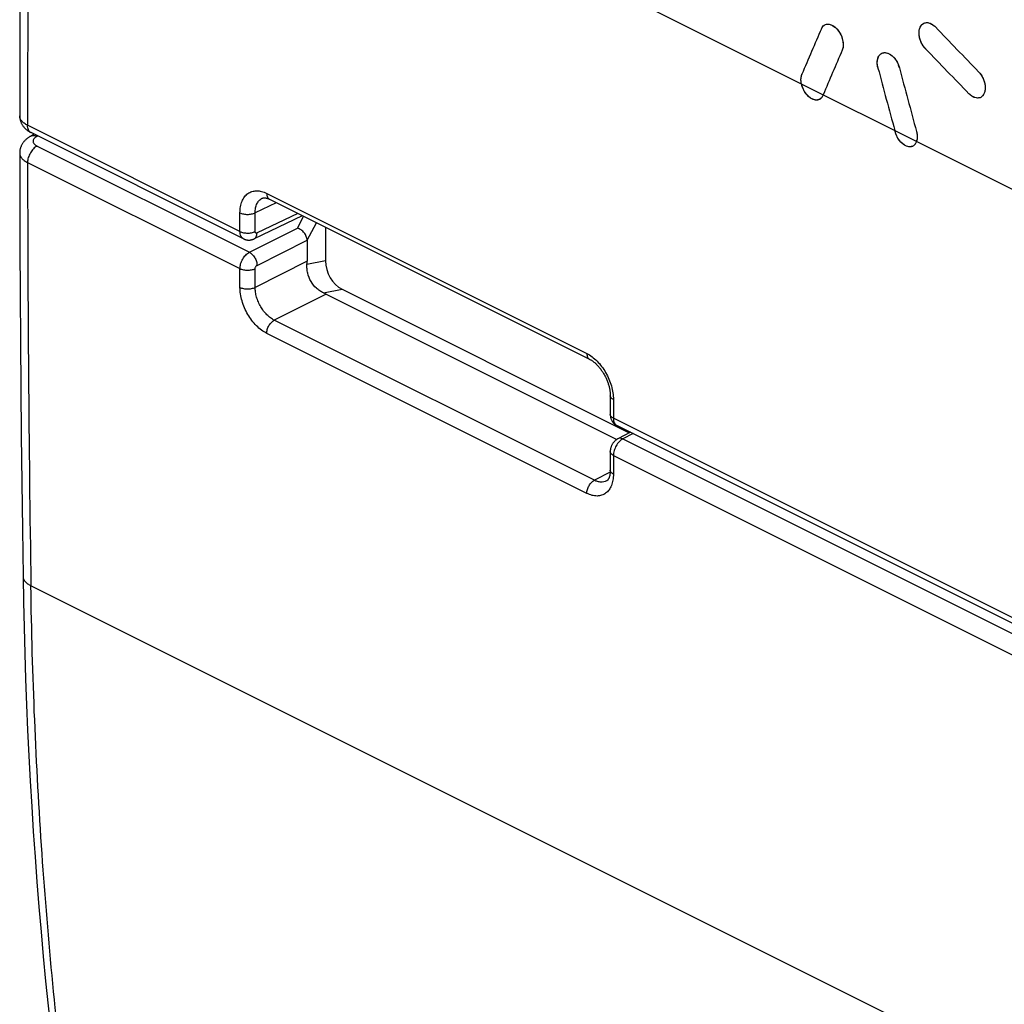
# Model space of a CAD drawing. Units: millimetres. Extents: x -36.5 to -1.1, y -5.2 to 49.6.
# Drawn here: x -36.5 to -18.2, y 12.7 to 30.9 of the extents above; entities that cross this region are included whole.
import ezdxf

# ---------------------------------------------------------------- set-up
doc = ezdxf.new("R2010")
doc.units = ezdxf.units.MM
doc.header["$LTSCALE"] = 19.36
doc.layers.get('0').update_dxf_attribs({"linetype": 'CONTINUOUS'})
doc.layers.add('ASSI', color=7, linetype='CONTINUOUS')

msp = doc.modelspace()

# ---------------------------------------------------------------- linework, layer by layer
at = {"color": 253, "linetype": 'CONTINUOUS'}
for p, q in [((-36.264, 36.878), (-21.568, 29.53)), ((-32.386, 26.993), (-36.325, 28.962)), ((-20.241, 28.866), (-5.545, 21.518)), ((-36.135, 28.764), (-36.156, 28.753)), ((-36.15, 28.577), (-32.211, 26.608)), ((-36.325, 28.273), (-32.386, 26.304)), ((-31.89, 27.699), (-25.953, 24.731)), ((-31.712, 27.527), (-32.105, 27.339)), ((-32.386, 26.993), (-32.386, 27.34)), ((-32.105, 26.992), (-32.105, 27.339)), ((-31.315, 27.329), (-32.07, 26.966)), ((-31.321, 27.054), (-31.205, 27.274)), ((-32.211, 26.608), (-31.321, 27.054)), ((-31.141, 26.829), (-30.968, 27.155)), ((-32.07, 26.364), (-31.141, 26.83)), ((-32.386, 25.957), (-32.386, 26.304)), ((-31.141, 26.44), (-32.105, 25.957)), ((-32.105, 25.957), (-32.105, 26.303)), ((-30.797, 26.449), (-31.143, 26.382)), ((-30.787, 25.831), (-31.75, 25.347)), ((-30.836, 25.854), (-30.491, 25.921)), ((-25.813, 22.379), (-31.75, 25.347)), ((-25.953, 22.135), (-31.89, 25.104)), ((-25.459, 23.876), (-25.46, 23.529)), ((-16.477, 19.038), (-25.46, 23.529)), ((-25.094, 23.244), (-25.285, 23.145)), ((-25.285, 23.145), (-16.301, 18.653)), ((-25.46, 22.84), (-16.477, 18.349)), ((-25.46, 22.84), (-25.459, 22.493)), ((-25.519, 22.532), (-25.813, 22.379)), ((-5.545, 5.064), (-36.264, 20.423))]:
    msp.add_line(p, q, dxfattribs=at)
at = {"color": 7, "linetype": 'CONTINUOUS'}
for p, q in [((-36.201, 28.797), (-36.274, 28.756)), ((-32.321, 26.857), (-36.26, 28.826)), ((-31.972, 27.611), (-31.972, 27.611)), ((-31.838, 27.59), (-25.901, 24.622)), ((-31.23, 27.286), (-32.123, 26.857)), ((-30.797, 27.07), (-30.797, 26.449)), ((-31.141, 26.829), (-31.141, 26.44)), ((-30.787, 25.831), (-25.398, 23.136)), ((-30.491, 25.921), (-25.166, 23.258)), ((-25.518, 23.947), (-25.518, 23.6)), ((-16.411, 18.902), (-25.395, 23.394)), ((-25.145, 23.269), (-25.376, 23.15)), ((-25.518, 22.911), (-25.518, 22.564)), ((-25.588, 22.366), (-25.588, 22.366))]:
    msp.add_line(p, q, dxfattribs=at)
for points in [[(-36.41, 37.054), (-36.422, 36.175), (-36.433, 35.292), (-36.443, 34.41), (-36.451, 33.528), (-36.458, 32.647), (-36.464, 31.767), (-36.468, 30.888), (-36.47, 30.009), (-36.472, 29.138)], [(-36.472, 29.138), (-36.471, 29.126), (-36.471, 29.115), (-36.47, 29.104), (-36.468, 29.093), (-36.466, 29.081), (-36.464, 29.07), (-36.462, 29.059), (-36.458, 29.048), (-36.455, 29.037), (-36.451, 29.027), (-36.447, 29.016), (-36.442, 29.005), (-36.437, 28.995), (-36.431, 28.984), (-36.425, 28.974), (-36.419, 28.964), (-36.412, 28.953), (-36.405, 28.943), (-36.397, 28.934), (-36.389, 28.924), (-36.38, 28.914), (-36.371, 28.905), (-36.362, 28.896), (-36.352, 28.887), (-36.341, 28.878), (-36.33, 28.87), (-36.319, 28.861), (-36.307, 28.853), (-36.295, 28.846), (-36.282, 28.838), (-36.268, 28.831), (-36.26, 28.826)], [(-36.274, 28.756), (-36.282, 28.752), (-36.294, 28.745), (-36.306, 28.737), (-36.317, 28.73), (-36.328, 28.722), (-36.339, 28.713), (-36.349, 28.705), (-36.359, 28.696), (-36.368, 28.688), (-36.377, 28.679), (-36.385, 28.67), (-36.393, 28.66), (-36.401, 28.651), (-36.408, 28.641), (-36.415, 28.632), (-36.421, 28.622), (-36.427, 28.612), (-36.433, 28.602), (-36.438, 28.592), (-36.443, 28.582), (-36.447, 28.572), (-36.451, 28.561), (-36.455, 28.551), (-36.458, 28.54), (-36.461, 28.53), (-36.464, 28.519), (-36.466, 28.509), (-36.468, 28.498), (-36.469, 28.487), (-36.471, 28.476), (-36.471, 28.465), (-36.472, 28.455), (-36.472, 28.45)], [(-36.472, 28.45), (-36.47, 27.58), (-36.468, 26.704), (-36.464, 25.829), (-36.458, 24.955), (-36.451, 24.081), (-36.443, 23.208), (-36.433, 22.336), (-36.422, 21.465), (-36.41, 20.601)], [(-31.972, 27.611), (-31.971, 27.611), (-31.967, 27.613), (-31.964, 27.614), (-31.96, 27.615), (-31.956, 27.616), (-31.952, 27.617), (-31.947, 27.617), (-31.943, 27.618), (-31.938, 27.618), (-31.932, 27.618), (-31.927, 27.618), (-31.921, 27.617), (-31.915, 27.616), (-31.909, 27.615), (-31.902, 27.614), (-31.895, 27.612), (-31.888, 27.61), (-31.881, 27.608), (-31.873, 27.606), (-31.866, 27.603), (-31.858, 27.6), (-31.85, 27.596), (-31.843, 27.593), (-31.838, 27.59)], [(-32.321, 26.857), (-32.317, 26.855), (-32.309, 26.851), (-32.302, 26.848), (-32.294, 26.846), (-32.286, 26.843), (-32.278, 26.841), (-32.27, 26.839), (-32.262, 26.837), (-32.254, 26.836), (-32.246, 26.835), (-32.238, 26.834), (-32.23, 26.834), (-32.221, 26.834), (-32.213, 26.834), (-32.205, 26.835), (-32.197, 26.835), (-32.188, 26.837), (-32.18, 26.838), (-32.172, 26.84), (-32.164, 26.842), (-32.155, 26.844), (-32.147, 26.847), (-32.139, 26.85), (-32.131, 26.853), (-32.123, 26.857)], [(-25.901, 24.622), (-25.896, 24.62), (-25.887, 24.615), (-25.878, 24.61), (-25.869, 24.604), (-25.86, 24.598), (-25.85, 24.592), (-25.841, 24.585), (-25.831, 24.578), (-25.821, 24.57), (-25.811, 24.562), (-25.801, 24.554), (-25.791, 24.545), (-25.781, 24.536), (-25.771, 24.526), (-25.761, 24.516), (-25.752, 24.506), (-25.742, 24.495), (-25.732, 24.484), (-25.722, 24.473), (-25.713, 24.461), (-25.703, 24.449), (-25.694, 24.437), (-25.684, 24.424), (-25.675, 24.411), (-25.666, 24.398), (-25.658, 24.385), (-25.649, 24.371), (-25.641, 24.357), (-25.632, 24.343), (-25.624, 24.329), (-25.617, 24.314), (-25.609, 24.3), (-25.602, 24.285), (-25.595, 24.27), (-25.588, 24.255), (-25.582, 24.24), (-25.576, 24.225), (-25.57, 24.21), (-25.564, 24.195), (-25.559, 24.18), (-25.554, 24.165), (-25.55, 24.15), (-25.545, 24.135), (-25.541, 24.12), (-25.538, 24.105), (-25.534, 24.091), (-25.531, 24.076), (-25.529, 24.062), (-25.526, 24.047), (-25.524, 24.033), (-25.522, 24.02), (-25.521, 24.006), (-25.52, 23.993), (-25.519, 23.979), (-25.518, 23.967), (-25.518, 23.954), (-25.518, 23.947)], [(-25.518, 23.6), (-25.518, 23.597), (-25.518, 23.588), (-25.517, 23.578), (-25.516, 23.569), (-25.515, 23.559), (-25.513, 23.55), (-25.511, 23.541), (-25.509, 23.532), (-25.506, 23.523), (-25.503, 23.515), (-25.5, 23.506), (-25.496, 23.498), (-25.492, 23.49), (-25.488, 23.482), (-25.483, 23.474), (-25.478, 23.467), (-25.473, 23.46), (-25.468, 23.452), (-25.462, 23.446), (-25.456, 23.439), (-25.45, 23.433), (-25.443, 23.427), (-25.437, 23.421), (-25.43, 23.416), (-25.423, 23.411), (-25.416, 23.406), (-25.408, 23.401), (-25.401, 23.397), (-25.395, 23.394)], [(-25.376, 23.15), (-25.384, 23.145), (-25.391, 23.141), (-25.399, 23.136), (-25.406, 23.131), (-25.413, 23.125), (-25.42, 23.12), (-25.427, 23.114), (-25.434, 23.107), (-25.441, 23.101), (-25.447, 23.094), (-25.453, 23.087), (-25.459, 23.08), (-25.464, 23.073), (-25.47, 23.065), (-25.475, 23.057), (-25.48, 23.049), (-25.484, 23.041), (-25.489, 23.033), (-25.493, 23.024), (-25.497, 23.016), (-25.5, 23.007), (-25.503, 22.998), (-25.506, 22.989), (-25.509, 22.98), (-25.511, 22.971), (-25.513, 22.962), (-25.515, 22.953), (-25.516, 22.944), (-25.517, 22.935), (-25.518, 22.926), (-25.518, 22.917), (-25.518, 22.911)], [(-25.518, 22.564), (-25.518, 22.556), (-25.518, 22.545), (-25.519, 22.534), (-25.519, 22.524), (-25.52, 22.514), (-25.521, 22.505), (-25.523, 22.495), (-25.524, 22.486), (-25.526, 22.478), (-25.527, 22.469), (-25.529, 22.461), (-25.531, 22.454), (-25.534, 22.446), (-25.536, 22.439), (-25.538, 22.432), (-25.541, 22.426), (-25.543, 22.42), (-25.546, 22.414), (-25.549, 22.408), (-25.552, 22.403), (-25.555, 22.398), (-25.558, 22.394), (-25.561, 22.39), (-25.564, 22.386), (-25.566, 22.383), (-25.569, 22.379), (-25.572, 22.377), (-25.575, 22.374), (-25.578, 22.372), (-25.581, 22.37), (-25.584, 22.368), (-25.587, 22.366), (-25.588, 22.366)], [(-36.41, 20.601), (-36.402, 20.125), (-36.391, 19.646), (-36.378, 19.168), (-36.362, 18.691), (-36.344, 18.216), (-36.324, 17.743), (-36.301, 17.27), (-36.276, 16.799), (-36.249, 16.33), (-36.219, 15.862), (-36.187, 15.395), (-36.152, 14.93), (-36.115, 14.467), (-36.076, 14.005), (-36.034, 13.545), (-35.99, 13.086), (-35.943, 12.629), (-35.895, 12.174), (-35.843, 11.72), (-35.79, 11.268), (-35.735, 10.823)]]:
    msp.add_lwpolyline(points, dxfattribs=at)
at = {"color": 253, "linetype": 'CONTINUOUS'}
for centre, radius, start, end in [((518.949, 28.607), 555.275, 179.14656, 179.96337), ((505.192, 28.589), 541.517, 180.03348, 180.86407)]:
    msp.add_arc(centre, radius, start, end, dxfattribs=at)
at = {"color": 7, "linetype": 'CONTINUOUS'}
for centre, radius, start, end in [((-19.742, 30.542), 0.352, 43.898, 48.6942), ((-20.604, 29.912), 0.464, 14.732, 21.3546), ((-20.051, 28.733), 0.225, 342.09, 348.097), ((-19.958, 28.681), 0.117, 287.3039, 296.5433), ((-20.026, 28.726), 0.199, 337.9219, 342.044)]:
    msp.add_arc(centre, radius, start, end, dxfattribs=at)
for centre, major_axis, ratio, start_param, end_param in [((41.1, 60.343), (63.941, 68.019), 0.376667, 2.333642, 2.346478), ((51.404, 55.191), (159.804, -150.223), 0.306374, -1.730771, -1.725451), ((41.559, 60.113), (63.941, 68.019), 0.376667, -3.946991, -3.934391), ((50.295, 55.745), (159.804, -150.223), 0.306374, -1.724606, -1.719287), ((43.888, 58.949), (-7.894, 96.355), 0.710174, -4.466145, -4.453546), ((44.348, 58.719), (-7.894, 96.355), 0.710174, -4.468698, -4.455862), ((329.139, 199.439), (355.228, 377.883), 0.376667, -3.934391, -3.934349), ((336.031, 195.992), (-43.855, 535.308), 0.710174, -4.453546, -4.453503), ((-31.422, 26.689), (0.268, 0.186), 0.457472, -0.307948, -0.303509), ((-31.396, 25.958), (0.202, 0.646), 0.240833, -0.782904, -0.656602), ((-30.389, 26.37), (-0.177, 0.471), 0.781949, 1.123398, 2.441514), ((-31.396, 25.958), (0.703, -0.202), 0.116656, 0.55984, 0.686142)]:
    msp.add_ellipse(centre, major_axis=major_axis, ratio=ratio, start_param=start_param, end_param=end_param, dxfattribs=at)
for points, knots in [([(-19.705, 30.854), (-19.677, 30.868), (-19.6, 30.872), (-19.539, 30.832), (-19.51, 30.806)], [0, 0, 0, 0, 0.448686, 1, 1, 1, 1]), ([(-21.602, 30.753), (-21.599, 30.761), (-21.584, 30.79), (-21.559, 30.815), (-21.538, 30.826)], [0, 0, 0, 0, 0.269554, 1, 1, 1, 1]), ([(-21.538, 30.826), (-21.52, 30.834), (-21.493, 30.84), (-21.467, 30.838), (-21.46, 30.837)], [0, 0, 0, 0, 0.737186, 1, 1, 1, 1]), ([(-21.46, 30.837), (-21.416, 30.83), (-21.34, 30.785), (-21.261, 30.687), (-21.197, 30.548), (-21.187, 30.422), (-21.216, 30.356)], [0, 0, 0, 0, 0.221845, 0.422514, 0.633734, 1, 1, 1, 1]), ([(-19.668, 30.378), (-19.703, 30.414), (-19.759, 30.5), (-19.792, 30.621), (-19.791, 30.715), (-19.773, 30.791), (-19.736, 30.839), (-19.705, 30.854)], [0, 0, 0, 0, 0.281441, 0.563195, 0.691649, 0.807057, 1, 1, 1, 1]), ([(-20.552, 30.024), (-20.56, 30.053), (-20.569, 30.11), (-20.563, 30.191), (-20.535, 30.258), (-20.501, 30.289), (-20.482, 30.298)], [0, 0, 0, 0, 0.298281, 0.565694, 0.796493, 1, 1, 1, 1]), ([(-20.482, 30.298), (-20.458, 30.31), (-20.395, 30.316), (-20.305, 30.272), (-20.226, 30.19), (-20.187, 30.119), (-20.172, 30.081)], [0, 0, 0, 0, 0.194152, 0.425652, 0.700926, 1, 1, 1, 1]), ([(-18.687, 29.956), (-18.652, 29.92), (-18.597, 29.834), (-18.563, 29.714), (-18.564, 29.62), (-18.581, 29.544), (-18.618, 29.496), (-18.648, 29.481)], [0, 0, 0, 0, 0.282093, 0.564409, 0.692913, 0.808117, 1, 1, 1, 1]), ([(-21.972, 29.732), (-21.975, 29.748), (-21.985, 29.807), (-21.98, 29.871), (-21.963, 29.911)], [0, 0, 0, 0, 0.276975, 1, 1, 1, 1]), ([(-21.718, 29.432), (-21.779, 29.443), (-21.896, 29.534), (-21.956, 29.659), (-21.972, 29.732)], [0, 0, 0, 0, 0.454903, 1, 1, 1, 1]), ([(-21.638, 29.443), (-21.644, 29.44), (-21.669, 29.43), (-21.698, 29.429), (-21.718, 29.432)], [0, 0, 0, 0, 0.242162, 1, 1, 1, 1]), ([(-21.575, 29.514), (-21.578, 29.506), (-21.592, 29.478), (-21.617, 29.453), (-21.638, 29.443)], [0, 0, 0, 0, 0.26998, 1, 1, 1, 1]), ([(-18.648, 29.481), (-18.664, 29.473), (-18.7, 29.465), (-18.757, 29.474), (-18.814, 29.503), (-18.848, 29.532), (-18.865, 29.549)], [0, 0, 0, 0, 0.212163, 0.443359, 0.705634, 1, 1, 1, 1]), ([(-19.978, 28.565), (-19.994, 28.567), (-20.065, 28.587), (-20.122, 28.64), (-20.157, 28.686)], [0, 0, 0, 0, 0.216783, 1, 1, 1, 1]), ([(-19.84, 28.849), (-19.836, 28.835), (-19.824, 28.782), (-19.823, 28.726), (-19.831, 28.687)], [0, 0, 0, 0, 0.269254, 1, 1, 1, 1]), ([(-19.924, 28.57), (-19.937, 28.566), (-19.955, 28.563), (-19.973, 28.565), (-19.978, 28.565)], [0, 0, 0, 0, 0.740066, 1, 1, 1, 1]), ([(-31.141, 26.83), (-31.141, 26.854), (-31.149, 26.892), (-31.172, 26.937), (-31.194, 26.969), (-31.222, 26.998), (-31.262, 27.03), (-31.297, 27.048), (-31.321, 27.054)], [0, 0, 0, 0, 0.237749, 0.365091, 0.495199, 0.625834, 0.754832, 1, 1, 1, 1]), ([(-30.836, 25.854), (-30.86, 25.864), (-30.906, 25.89), (-30.99, 25.955), (-31.076, 26.063), (-31.127, 26.193), (-31.144, 26.301), (-31.144, 26.355), (-31.143, 26.382)], [0, 0, 0, 0, 0.119048, 0.24142, 0.493194, 0.748785, 0.875513, 1, 1, 1, 1])]:
    msp.add_open_spline(points, degree=3, knots=knots, dxfattribs=at)
at = {"color": 253, "linetype": 'CONTINUOUS'}
for points, knots in [([(-36.325, 28.962), (-36.347, 28.973), (-36.386, 28.996), (-36.427, 29.033), (-36.45, 29.065), (-36.463, 29.089), (-36.47, 29.113), (-36.472, 29.13), (-36.472, 29.138)], [0, 0, 0, 0, 0.302654, 0.565364, 0.683161, 0.793433, 0.898192, 1, 1, 1, 1]), ([(-36.26, 28.826), (-36.265, 28.829), (-36.275, 28.835), (-36.293, 28.851), (-36.31, 28.878), (-36.323, 28.918), (-36.325, 28.947), (-36.325, 28.962)], [0, 0, 0, 0, 0.107815, 0.217784, 0.450832, 0.71047, 1, 1, 1, 1]), ([(-36.156, 28.753), (-36.166, 28.757), (-36.187, 28.765), (-36.218, 28.77), (-36.248, 28.767), (-36.266, 28.761), (-36.274, 28.756)], [0, 0, 0, 0, 0.278488, 0.534484, 0.772365, 1, 1, 1, 1]), ([(-36.156, 28.753), (-36.166, 28.747), (-36.185, 28.735), (-36.207, 28.713), (-36.218, 28.693), (-36.223, 28.676), (-36.223, 28.664), (-36.222, 28.652), (-36.216, 28.635), (-36.203, 28.615), (-36.18, 28.594), (-36.161, 28.583), (-36.15, 28.577)], [0, 0, 0, 0, 0.148687, 0.278308, 0.391593, 0.444316, 0.495876, 0.547636, 0.600931, 0.716249, 0.84854, 1, 1, 1, 1]), ([(-36.15, 28.577), (-36.162, 28.571), (-36.186, 28.556), (-36.218, 28.527), (-36.249, 28.491), (-36.275, 28.451), (-36.297, 28.408), (-36.313, 28.363), (-36.323, 28.318), (-36.325, 28.288), (-36.325, 28.273)], [0, 0, 0, 0, 0.110644, 0.230414, 0.357386, 0.488932, 0.622026, 0.753515, 0.880378, 1, 1, 1, 1]), ([(-36.472, 28.45), (-36.472, 28.442), (-36.47, 28.425), (-36.462, 28.401), (-36.45, 28.376), (-36.427, 28.344), (-36.386, 28.307), (-36.347, 28.284), (-36.325, 28.273)], [0, 0, 0, 0, 0.102488, 0.207764, 0.318349, 0.436239, 0.6985, 1, 1, 1, 1]), ([(-32.386, 27.34), (-32.386, 27.378), (-32.38, 27.45), (-32.353, 27.551), (-32.314, 27.623), (-32.274, 27.669), (-32.241, 27.697), (-32.205, 27.719), (-32.165, 27.735), (-32.123, 27.745), (-32.063, 27.75), (-31.982, 27.739), (-31.921, 27.715), (-31.89, 27.699)], [0, 0, 0, 0, 0.148576, 0.283707, 0.406244, 0.463884, 0.519846, 0.574915, 0.629948, 0.685808, 0.743288, 0.865382, 1, 1, 1, 1]), ([(-32.105, 27.339), (-32.105, 27.369), (-32.101, 27.415), (-32.086, 27.471), (-32.071, 27.509), (-32.052, 27.542), (-32.029, 27.57), (-32.002, 27.594), (-31.982, 27.606), (-31.972, 27.611)], [0, 0, 0, 0, 0.289001, 0.422447, 0.548569, 0.668027, 0.781956, 0.891955, 1, 1, 1, 1]), ([(-31.89, 27.699), (-31.89, 27.687), (-31.888, 27.664), (-31.878, 27.632), (-31.864, 27.61), (-31.85, 27.597), (-31.842, 27.592), (-31.838, 27.59)], [0, 0, 0, 0, 0.289631, 0.549312, 0.782318, 0.892241, 1, 1, 1, 1]), ([(-32.386, 27.34), (-32.376, 27.335), (-32.355, 27.326), (-32.321, 27.317), (-32.284, 27.312), (-32.246, 27.31), (-32.207, 27.311), (-32.17, 27.317), (-32.136, 27.326), (-32.114, 27.334), (-32.105, 27.339)], [0, 0, 0, 0, 0.112425, 0.235216, 0.365407, 0.499468, 0.633601, 0.764006, 0.887137, 1, 1, 1, 1]), ([(-32.321, 26.857), (-32.326, 26.86), (-32.336, 26.866), (-32.354, 26.882), (-32.372, 26.909), (-32.384, 26.948), (-32.386, 26.977), (-32.386, 26.993)], [0, 0, 0, 0, 0.107918, 0.217964, 0.451073, 0.710643, 1, 1, 1, 1]), ([(-32.386, 26.993), (-32.377, 26.988), (-32.356, 26.979), (-32.321, 26.97), (-32.284, 26.965), (-32.246, 26.963), (-32.207, 26.964), (-32.17, 26.97), (-32.136, 26.979), (-32.115, 26.987), (-32.105, 26.992)], [0, 0, 0, 0, 0.112416, 0.235193, 0.36537, 0.499421, 0.633551, 0.763961, 0.887108, 1, 1, 1, 1]), ([(-32.123, 26.857), (-32.119, 26.859), (-32.111, 26.864), (-32.096, 26.876), (-32.082, 26.898), (-32.072, 26.93), (-32.07, 26.953), (-32.07, 26.966)], [0, 0, 0, 0, 0.107524, 0.217249, 0.450071, 0.709922, 1, 1, 1, 1]), ([(-32.07, 26.966), (-32.072, 26.965), (-32.076, 26.963), (-32.083, 26.962), (-32.089, 26.963), (-32.095, 26.966), (-32.099, 26.971), (-32.103, 26.977), (-32.104, 26.984), (-32.105, 26.989), (-32.105, 26.992)], [0, 0, 0, 0, 0.134553, 0.256832, 0.370238, 0.480441, 0.594072, 0.71674, 0.851753, 1, 1, 1, 1]), ([(-32.386, 26.304), (-32.386, 26.318), (-32.384, 26.348), (-32.374, 26.393), (-32.358, 26.439), (-32.336, 26.482), (-32.31, 26.522), (-32.28, 26.557), (-32.247, 26.586), (-32.223, 26.602), (-32.211, 26.608)], [0, 0, 0, 0, 0.119593, 0.246419, 0.377873, 0.510942, 0.64248, 0.769468, 0.889283, 1, 1, 1, 1]), ([(-32.211, 26.608), (-32.201, 26.603), (-32.182, 26.591), (-32.156, 26.567), (-32.132, 26.539), (-32.104, 26.496), (-32.083, 26.449), (-32.072, 26.4), (-32.07, 26.376), (-32.07, 26.364)], [0, 0, 0, 0, 0.110084, 0.22962, 0.356632, 0.488416, 0.753215, 0.880324, 1, 1, 1, 1]), ([(-32.386, 26.304), (-32.377, 26.299), (-32.356, 26.29), (-32.321, 26.281), (-32.284, 26.276), (-32.246, 26.274), (-32.207, 26.276), (-32.17, 26.281), (-32.136, 26.29), (-32.115, 26.298), (-32.105, 26.303)], [0, 0, 0, 0, 0.112396, 0.235147, 0.365297, 0.499328, 0.63345, 0.763871, 0.88705, 1, 1, 1, 1]), ([(-32.105, 26.303), (-32.105, 26.309), (-32.103, 26.322), (-32.095, 26.339), (-32.084, 26.354), (-32.075, 26.361), (-32.07, 26.364)], [0, 0, 0, 0, 0.246132, 0.51055, 0.769193, 1, 1, 1, 1]), ([(-31.89, 25.104), (-31.924, 25.12), (-31.991, 25.163), (-32.083, 25.244), (-32.168, 25.343), (-32.243, 25.455), (-32.304, 25.577), (-32.35, 25.704), (-32.379, 25.831), (-32.386, 25.916), (-32.386, 25.957)], [0, 0, 0, 0, 0.110342, 0.229946, 0.356874, 0.488473, 0.62168, 0.753305, 0.880293, 1, 1, 1, 1]), ([(-32.386, 25.957), (-32.376, 25.952), (-32.355, 25.943), (-32.321, 25.934), (-32.284, 25.929), (-32.246, 25.927), (-32.207, 25.929), (-32.17, 25.934), (-32.136, 25.943), (-32.114, 25.952), (-32.105, 25.957)], [0, 0, 0, 0, 0.112387, 0.235124, 0.36526, 0.499281, 0.6334, 0.763826, 0.887021, 1, 1, 1, 1]), ([(-31.75, 25.347), (-31.774, 25.359), (-31.822, 25.39), (-31.888, 25.447), (-31.949, 25.518), (-32.003, 25.598), (-32.047, 25.685), (-32.079, 25.776), (-32.1, 25.867), (-32.105, 25.927), (-32.105, 25.957)], [0, 0, 0, 0, 0.110463, 0.230108, 0.357018, 0.488564, 0.621707, 0.75328, 0.880252, 1, 1, 1, 1]), ([(-31.89, 25.104), (-31.89, 25.115), (-31.888, 25.139), (-31.877, 25.188), (-31.857, 25.236), (-31.829, 25.279), (-31.805, 25.307), (-31.779, 25.33), (-31.759, 25.342), (-31.75, 25.347)], [0, 0, 0, 0, 0.119605, 0.246487, 0.510719, 0.642357, 0.769425, 0.889284, 1, 1, 1, 1]), ([(-25.953, 24.731), (-25.919, 24.714), (-25.852, 24.671), (-25.76, 24.59), (-25.675, 24.491), (-25.601, 24.379), (-25.54, 24.257), (-25.494, 24.13), (-25.466, 24.002), (-25.459, 23.917), (-25.459, 23.876)], [0, 0, 0, 0, 0.110302, 0.229829, 0.356679, 0.488224, 0.621421, 0.753087, 0.880165, 1, 1, 1, 1]), ([(-25.953, 24.731), (-25.953, 24.718), (-25.951, 24.695), (-25.941, 24.663), (-25.927, 24.642), (-25.913, 24.629), (-25.905, 24.624), (-25.901, 24.622)], [0, 0, 0, 0, 0.289633, 0.549313, 0.782318, 0.89224, 1, 1, 1, 1]), ([(-25.459, 23.876), (-25.468, 23.881), (-25.484, 23.89), (-25.503, 23.907), (-25.513, 23.924), (-25.517, 23.937), (-25.518, 23.944), (-25.518, 23.947)], [0, 0, 0, 0, 0.302512, 0.565246, 0.792888, 0.897888, 1, 1, 1, 1]), ([(-25.46, 23.529), (-25.468, 23.533), (-25.484, 23.543), (-25.503, 23.56), (-25.514, 23.576), (-25.518, 23.59), (-25.518, 23.597), (-25.518, 23.6)], [0, 0, 0, 0, 0.302396, 0.565096, 0.792788, 0.897834, 1, 1, 1, 1]), ([(-25.46, 23.529), (-25.46, 23.514), (-25.457, 23.485), (-25.445, 23.445), (-25.427, 23.418), (-25.41, 23.402), (-25.4, 23.396), (-25.395, 23.394)], [0, 0, 0, 0, 0.289704, 0.549412, 0.782398, 0.892289, 1, 1, 1, 1]), ([(-25.285, 23.145), (-25.297, 23.138), (-25.321, 23.123), (-25.353, 23.094), (-25.383, 23.059), (-25.409, 23.019), (-25.431, 22.975), (-25.447, 22.93), (-25.457, 22.885), (-25.46, 22.855), (-25.46, 22.84)], [0, 0, 0, 0, 0.11057, 0.230297, 0.357253, 0.488807, 0.621926, 0.75345, 0.880349, 1, 1, 1, 1]), ([(-25.285, 23.145), (-25.293, 23.148), (-25.308, 23.155), (-25.333, 23.159), (-25.355, 23.158), (-25.369, 23.153), (-25.376, 23.15)], [0, 0, 0, 0, 0.279658, 0.535886, 0.773272, 1, 1, 1, 1]), ([(-25.46, 22.84), (-25.468, 22.845), (-25.484, 22.854), (-25.503, 22.871), (-25.513, 22.887), (-25.518, 22.901), (-25.518, 22.908), (-25.518, 22.911)], [0, 0, 0, 0, 0.302182, 0.564811, 0.792588, 0.897725, 1, 1, 1, 1]), ([(-25.459, 22.493), (-25.459, 22.455), (-25.463, 22.4), (-25.479, 22.329), (-25.5, 22.266), (-25.531, 22.21), (-25.57, 22.165), (-25.603, 22.137), (-25.639, 22.115), (-25.678, 22.099), (-25.72, 22.089), (-25.78, 22.084), (-25.861, 22.096), (-25.922, 22.12), (-25.953, 22.135)], [0, 0, 0, 0, 0.148694, 0.218033, 0.283987, 0.406366, 0.463894, 0.519738, 0.574694, 0.629636, 0.685438, 0.742901, 0.8651, 1, 1, 1, 1]), ([(-25.459, 22.493), (-25.468, 22.498), (-25.484, 22.507), (-25.503, 22.524), (-25.513, 22.541), (-25.517, 22.554), (-25.518, 22.561), (-25.518, 22.564)], [0, 0, 0, 0, 0.302072, 0.564665, 0.792487, 0.897671, 1, 1, 1, 1]), ([(-25.953, 22.135), (-25.953, 22.147), (-25.951, 22.171), (-25.94, 22.22), (-25.92, 22.267), (-25.892, 22.31), (-25.868, 22.338), (-25.842, 22.362), (-25.823, 22.374), (-25.813, 22.379)], [0, 0, 0, 0, 0.119605, 0.246487, 0.510719, 0.642357, 0.769425, 0.889284, 1, 1, 1, 1]), ([(-25.588, 22.366), (-25.603, 22.357), (-25.638, 22.345), (-25.695, 22.342), (-25.755, 22.353), (-25.793, 22.369), (-25.813, 22.379)], [0, 0, 0, 0, 0.227034, 0.464289, 0.72032, 1, 1, 1, 1]), ([(-36.41, 20.601), (-36.41, 20.592), (-36.408, 20.575), (-36.398, 20.541), (-36.377, 20.51), (-36.35, 20.481), (-36.315, 20.452), (-36.285, 20.434), (-36.264, 20.423)], [0, 0, 0, 0, 0.103454, 0.209587, 0.438288, 0.564799, 0.700466, 1, 1, 1, 1]), ([(-35.588, 10.646), (-35.791, 12.242), (-36.105, 15.497), (-36.239, 18.764), (-36.264, 20.423)], [0, 0, 0, 0, 0.492375, 1, 1, 1, 1])]:
    msp.add_open_spline(points, degree=3, knots=knots, dxfattribs=at)
at = {"color": 7, "linetype": 'CONTINUOUS'}
for points in [[(-20.157, 28.686), (-20.192, 28.733), (-20.219, 28.788), (-20.235, 28.845)], [(-19.882, 28.593), (-19.89, 28.586), (-19.898, 28.581), (-19.906, 28.577)], [(-19.868, 28.607), (-19.872, 28.602), (-19.877, 28.597), (-19.882, 28.593)], [(-19.855, 28.625), (-19.859, 28.619), (-19.863, 28.613), (-19.868, 28.607)], [(-19.842, 28.651), (-19.846, 28.642), (-19.85, 28.633), (-19.855, 28.625)]]:
    msp.add_open_spline(points, degree=3, dxfattribs=at)
at = {"layer": 'ASSI', "color": 253, "linetype": 'CONTINUOUS'}
msp.add_line((-21.568, 29.53), (-20.241, 28.866), dxfattribs=at)
at = {"layer": 'ASSI', "color": 7, "linetype": 'CONTINUOUS'}
for centre, radius, start, end in [((-21.432, 30.68), 0.185, 153.6411, 156.5785), ((-21.444, 30.685), 0.172, 149.0376, 153.6366), ((-21.468, 30.701), 0.144, 140.6317, 141.2746), ((-21.478, 30.711), 0.129, 131.5841, 132.5822), ((-21.481, 30.714), 0.125, 122.682, 131.608), ((-21.484, 30.718), 0.121, 122, 122.6157), ((-21.484, 30.718), 0.12, 119.3902, 122.0013), ((-19.393, 30.645), 0.383, 221.0176, 224.0421), ((-20.126, 30.137), 0.441, 193.4337, 194.806), ((-21.779, 29.833), 0.2, 157.119, 162.1059), ((-21.539, 29.828), 0.443, 192.4985, 195.8527), ((-18.608, 29.799), 0.358, 224.1107, 227.7716), ((-18.702, 29.588), 0.12, 287.2369, 296.5484), ((-19.792, 28.966), 0.46, 195.3516, 198.5416)]:
    msp.add_arc(centre, radius, start, end, dxfattribs=at)
for centre, major_axis, ratio, start_param, end_param in [((41.1, 60.343), (63.941, 68.019), 0.376667, -3.949544, -3.936707), ((51.404, 55.191), (159.804, -150.223), 0.306374, -1.730771, -1.725451), ((41.559, 60.113), (63.941, 68.019), 0.376667, -3.946991, -3.934391), ((50.295, 55.745), (159.804, -150.223), 0.306374, -1.724606, -1.719287), ((43.888, 58.949), (-7.894, 96.355), 0.710174, -4.466145, -4.453546), ((44.348, 58.719), (-7.894, 96.355), 0.710174, -4.468698, -4.455862), ((329.139, 199.439), (355.228, 377.883), 0.376667, -3.934391, -3.934349), ((336.031, 195.992), (-43.855, 535.308), 0.710174, -4.453546, -4.453503)]:
    msp.add_ellipse(centre, major_axis=major_axis, ratio=ratio, start_param=start_param, end_param=end_param, dxfattribs=at)
for points, knots in [([(-19.705, 30.854), (-19.698, 30.858), (-19.681, 30.864), (-19.655, 30.868), (-19.627, 30.867), (-19.599, 30.86), (-19.57, 30.848), (-19.531, 30.826), (-19.505, 30.803), (-19.488, 30.786)], [0, 0, 0, 0, 0.10582, 0.213805, 0.326424, 0.445553, 0.572353, 0.707289, 1, 1, 1, 1]), ([(-21.592, 30.774), (-21.591, 30.775), (-21.587, 30.781), (-21.583, 30.787), (-21.58, 30.791)], [0, 0, 0, 0, 0.254083, 1, 1, 1, 1]), ([(-21.579, 30.792), (-21.578, 30.793), (-21.574, 30.798), (-21.569, 30.803), (-21.566, 30.806)], [0, 0, 0, 0, 0.253159, 1, 1, 1, 1]), ([(-21.538, 30.826), (-21.528, 30.83), (-21.508, 30.837), (-21.475, 30.84), (-21.44, 30.834), (-21.405, 30.821), (-21.37, 30.8), (-21.336, 30.773), (-21.305, 30.74), (-21.266, 30.689), (-21.227, 30.617), (-21.204, 30.539), (-21.197, 30.477), (-21.197, 30.421), (-21.205, 30.38), (-21.216, 30.356)], [0, 0, 0, 0, 0.046239, 0.094084, 0.145055, 0.200111, 0.259624, 0.323455, 0.391066, 0.461623, 0.607094, 0.750736, 0.819116, 0.883873, 1, 1, 1, 1]), ([(-19.682, 30.393), (-19.698, 30.411), (-19.726, 30.45), (-19.759, 30.515), (-19.782, 30.584), (-19.792, 30.653), (-19.791, 30.718), (-19.776, 30.775), (-19.754, 30.815), (-19.73, 30.839), (-19.717, 30.848), (-19.71, 30.852)], [0, 0, 0, 0, 0.139446, 0.283064, 0.425759, 0.562583, 0.689443, 0.803896, 0.906084, 0.953747, 1, 1, 1, 1]), ([(-20.555, 30.034), (-20.562, 30.062), (-20.568, 30.104), (-20.565, 30.159), (-20.558, 30.196), (-20.547, 30.229), (-20.53, 30.257), (-20.51, 30.281), (-20.493, 30.292), (-20.485, 30.297)], [0, 0, 0, 0, 0.296347, 0.433919, 0.562823, 0.682787, 0.794407, 0.899278, 1, 1, 1, 1]), ([(-20.482, 30.298), (-20.476, 30.301), (-20.462, 30.307), (-20.44, 30.311), (-20.416, 30.311), (-20.383, 30.306), (-20.341, 30.29), (-20.292, 30.257), (-20.247, 30.212), (-20.208, 30.157), (-20.176, 30.096), (-20.161, 30.052), (-20.155, 30.03)], [0, 0, 0, 0, 0.046532, 0.093831, 0.142755, 0.194, 0.30497, 0.428531, 0.56344, 0.706574, 0.853679, 1, 1, 1, 1]), ([(-18.687, 29.956), (-18.67, 29.938), (-18.639, 29.899), (-18.602, 29.832), (-18.576, 29.76), (-18.563, 29.688), (-18.564, 29.62), (-18.576, 29.568), (-18.593, 29.533), (-18.609, 29.511), (-18.627, 29.494), (-18.641, 29.485), (-18.648, 29.481)], [0, 0, 0, 0, 0.13788, 0.281411, 0.424998, 0.563033, 0.690761, 0.80527, 0.857604, 0.907011, 0.954165, 1, 1, 1, 1]), ([(-21.972, 29.732), (-21.975, 29.746), (-21.98, 29.775), (-21.983, 29.83), (-21.977, 29.87), (-21.969, 29.895)], [0, 0, 0, 0, 0.271911, 0.530955, 1, 1, 1, 1]), ([(-21.644, 29.44), (-21.65, 29.437), (-21.664, 29.433), (-21.694, 29.429), (-21.734, 29.433), (-21.782, 29.453), (-21.829, 29.486), (-21.873, 29.53), (-21.912, 29.583), (-21.944, 29.642), (-21.959, 29.685), (-21.965, 29.707)], [0, 0, 0, 0, 0.046004, 0.093102, 0.193264, 0.304917, 0.429052, 0.564207, 0.707244, 0.85403, 1, 1, 1, 1]), ([(-21.575, 29.514), (-21.581, 29.499), (-21.594, 29.477), (-21.618, 29.455), (-21.631, 29.446), (-21.638, 29.443)], [0, 0, 0, 0, 0.520186, 0.763118, 1, 1, 1, 1]), ([(-18.666, 29.474), (-18.673, 29.472), (-18.687, 29.469), (-18.718, 29.467), (-18.758, 29.475), (-18.805, 29.498), (-18.834, 29.521), (-18.848, 29.533)], [0, 0, 0, 0, 0.106773, 0.216763, 0.451496, 0.712246, 1, 1, 1, 1]), ([(-19.917, 28.572), (-19.923, 28.57), (-19.936, 28.566), (-19.964, 28.563), (-20.002, 28.568), (-20.048, 28.586), (-20.093, 28.616), (-20.135, 28.657), (-20.172, 28.705), (-20.204, 28.76), (-20.221, 28.8), (-20.227, 28.82)], [0, 0, 0, 0, 0.046274, 0.093729, 0.194506, 0.306204, 0.429754, 0.563982, 0.70623, 0.852917, 1, 1, 1, 1]), ([(-19.84, 28.849), (-19.835, 28.833), (-19.828, 28.8), (-19.824, 28.752), (-19.826, 28.706), (-19.833, 28.678), (-19.837, 28.664)], [0, 0, 0, 0, 0.272785, 0.532542, 0.775646, 1, 1, 1, 1]), ([(-19.837, 28.664), (-19.84, 28.654), (-19.848, 28.636), (-19.864, 28.611), (-19.883, 28.591), (-19.898, 28.581), (-19.906, 28.577)], [0, 0, 0, 0, 0.27199, 0.526321, 0.767027, 1, 1, 1, 1])]:
    msp.add_open_spline(points, degree=3, knots=knots, dxfattribs=at)

doc.saveas('drawing.dxf')
